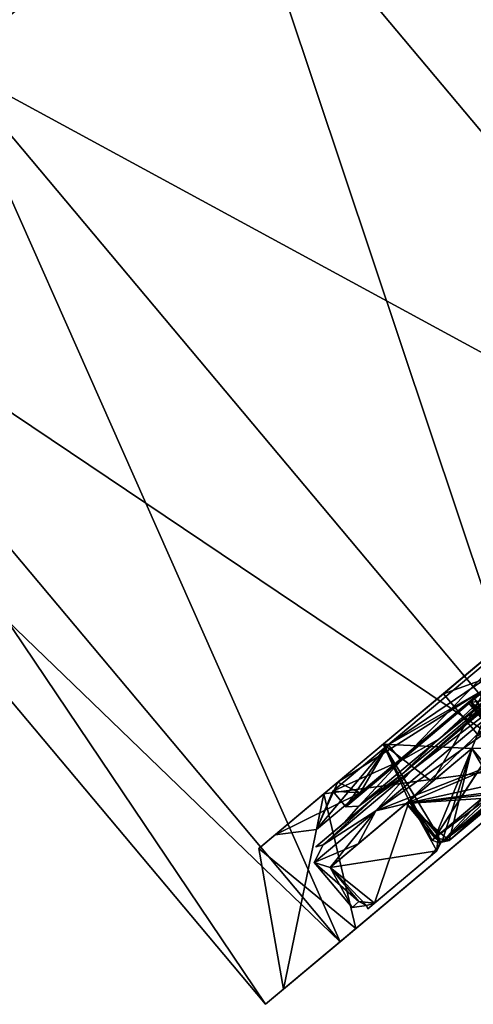
# Model space of a CAD drawing. Units: millimetres. Extents: x -25 to 110, y -10 to 142.
# Drawn here: x 86 to 94, y 63 to 81 of the extents above; entities that cross this region are included whole.
import ezdxf

# ---------------------------------------------------------------- set-up
doc = ezdxf.new("R2010")
doc.units = ezdxf.units.MM
doc.header["$LTSCALE"] = 159.143519
for name, color, linetype in [('1025', 7, 'CONTINUOUS'), ('1026', 7, 'CONTINUOUS'), ('1027', 7, 'CONTINUOUS'), ('1029', 7, 'CONTINUOUS'), ('1030', 7, 'CONTINUOUS'), ('1031', 7, 'CONTINUOUS'), ('138', 7, 'CONTINUOUS'), ('139', 7, 'CONTINUOUS'), ('140', 7, 'CONTINUOUS'), ('141', 7, 'CONTINUOUS'), ('143', 7, 'CONTINUOUS'), ('145', 7, 'CONTINUOUS'), ('146', 7, 'CONTINUOUS'), ('148', 7, 'CONTINUOUS'), ('161', 7, 'CONTINUOUS'), ('162', 7, 'CONTINUOUS'), ('285', 7, 'CONTINUOUS'), ('492', 7, 'CONTINUOUS'), ('881', 7, 'CONTINUOUS'), ('883', 7, 'CONTINUOUS'), ('899', 7, 'CONTINUOUS'), ('901', 7, 'CONTINUOUS'), ('907', 7, 'CONTINUOUS'), ('908', 7, 'CONTINUOUS'), ('910', 7, 'CONTINUOUS'), ('912', 7, 'CONTINUOUS'), ('913', 7, 'CONTINUOUS'), ('914', 7, 'CONTINUOUS'), ('915', 7, 'CONTINUOUS'), ('916', 7, 'CONTINUOUS'), ('917', 7, 'CONTINUOUS'), ('918', 7, 'CONTINUOUS'), ('919', 7, 'CONTINUOUS'), ('940', 7, 'CONTINUOUS'), ('963', 7, 'CONTINUOUS'), ('964', 7, 'CONTINUOUS')]:
    doc.layers.add(name, color=color, linetype=linetype)

msp = doc.modelspace()

# ---------------------------------------------------------------- linework, layer by layer
at = {"layer": '1025', "linetype": 'Continuous'}
for points in [[(92.236, 67.785, -4.812), (93.922, 68.763, -8.045), (94.935, 70.049, -8.335), (92.236, 67.785, -4.812)], [(91.337, 67.119, -5.458), (94.397, 69.687, -9.453), (93.922, 68.763, -8.045), (91.337, 67.119, -5.458)], [(91.735, 66.928, -4.464), (91.337, 67.119, -5.458), (93.922, 68.763, -8.045), (91.735, 66.928, -4.464)], [(91.735, 66.928, -4.464), (93.922, 68.763, -8.045), (92.236, 67.785, -4.812), (91.735, 66.928, -4.464)], [(91.248, 66.956), (91.735, 66.928, -4.464), (92.236, 67.785, -4.812), (91.248, 66.956)], [(90.216, 66.179), (91.337, 67.119, -5.458), (90.954, 66.273), (90.216, 66.179)], [(90.954, 66.273), (91.337, 67.119, -5.458), (91.735, 66.928, -4.464), (90.954, 66.273)], [(90.954, 66.273), (91.735, 66.928, -4.464), (91.248, 66.956), (90.954, 66.273)]]:
    msp.add_3dface(points, dxfattribs=at)
at = {"layer": '1026', "linetype": 'Continuous'}
for points in [[(94.935, 70.049, 8.335), (93.922, 68.763, 8.045), (92.236, 67.785, 4.812), (94.935, 70.049, 8.335)], [(94.397, 69.687, 9.453), (91.337, 67.119, 5.458), (93.922, 68.763, 8.045), (94.397, 69.687, 9.453)], [(93.922, 68.763, 8.045), (91.337, 67.119, 5.458), (91.735, 66.928, 4.464), (93.922, 68.763, 8.045)], [(93.922, 68.763, 8.045), (91.735, 66.928, 4.464), (92.236, 67.785, 4.812), (93.922, 68.763, 8.045)], [(90.954, 66.273), (91.248, 66.956), (92.236, 67.785, 4.812), (90.954, 66.273)], [(91.735, 66.928, 4.464), (90.954, 66.273), (92.236, 67.785, 4.812), (91.735, 66.928, 4.464)], [(91.337, 67.119, 5.458), (90.216, 66.179), (91.735, 66.928, 4.464), (91.337, 67.119, 5.458)], [(90.216, 66.179), (90.954, 66.273), (91.735, 66.928, 4.464), (90.216, 66.179)]]:
    msp.add_3dface(points, dxfattribs=at)
at = {"layer": '1027', "linetype": 'Continuous'}
for points in [[(92.148, 67.8, -2.725), (94.605, 69.862, -7.14), (95.27, 70.419, -5.948), (92.148, 67.8, -2.725)], [(93.224, 68.702, -2.272), (92.148, 67.8, -2.725), (95.27, 70.419, -5.948), (93.224, 68.702, -2.272)], [(94.605, 69.862, 7.14), (92.148, 67.8, 2.725), (95.27, 70.419, 5.948), (94.605, 69.862, 7.14)], [(95.27, 70.419, 5.948), (92.148, 67.8, 2.725), (93.224, 68.702, 2.272), (95.27, 70.419, 5.948)], [(94.273, 69.583, 9.804), (91.086, 66.909, 5.661), (94.397, 69.687, 9.453), (94.273, 69.583, 9.804)], [(94.397, 69.687, 9.453), (91.086, 66.909, 5.661), (91.337, 67.119, 5.458), (94.397, 69.687, 9.453)], [(91.086, 66.909, -5.661), (94.273, 69.583, -9.804), (94.397, 69.687, -9.453), (91.086, 66.909, -5.661)], [(91.337, 67.119, -5.458), (91.086, 66.909, -5.661), (94.397, 69.687, -9.453), (91.337, 67.119, -5.458)], [(92.148, 67.8, 2.725), (92.148, 67.8, -2.725), (93.224, 68.702, 2.272), (92.148, 67.8, 2.725)], [(93.224, 68.702, 2.272), (92.148, 67.8, -2.725), (93.224, 68.702, -2.272), (93.224, 68.702, 2.272)], [(91.086, 66.909, 5.661), (89.922, 65.931), (91.337, 67.119, 5.458), (91.086, 66.909, 5.661)], [(89.922, 65.931), (90.216, 66.179), (91.337, 67.119, 5.458), (89.922, 65.931)], [(90.216, 66.179), (91.086, 66.909, -5.661), (91.337, 67.119, -5.458), (90.216, 66.179)], [(89.922, 65.931), (91.086, 66.909, -5.661), (90.216, 66.179), (89.922, 65.931)]]:
    msp.add_3dface(points, dxfattribs=at)
at = {"layer": '1029', "linetype": 'Continuous'}
msp.add_3dface([(84.414, 79.962, -11.258), (80.017, 88.655, -12.674), (89.393, 84.14, -13), (84.414, 79.962, -11.258)], dxfattribs=at)
at = {"layer": '1030', "linetype": 'Continuous'}
for points in [[(100, 71.5, -12.999), (89.393, 84.14, -13), (94.373, 88.318, -11.258), (100, 71.5, -12.999)], [(95.021, 67.322, -11.258), (84.414, 79.962, -11.258), (89.393, 84.14, -13), (95.021, 67.322, -11.258)], [(100, 71.5, -12.999), (95.021, 67.322, -11.258), (89.393, 84.14, -13), (100, 71.5, -12.999)], [(91.376, 64.264, -6.5), (80.769, 76.904, -6.5), (84.414, 79.962, -11.258), (91.376, 64.264, -6.5)], [(95.021, 67.322, -11.258), (91.376, 64.264, -6.5), (84.414, 79.962, -11.258), (95.021, 67.322, -11.258)], [(90.041, 63.144), (79.435, 75.784), (80.769, 76.904, -6.5), (90.041, 63.144)], [(91.376, 64.264, -6.5), (90.041, 63.144), (80.769, 76.904, -6.5), (91.376, 64.264, -6.5)]]:
    msp.add_3dface(points, dxfattribs=at)
at = {"layer": '1031', "linetype": 'Continuous'}
for points in [[(95.182, 67.457, -10.891), (94.273, 69.583, -9.804), (91.086, 66.909, -5.661), (95.182, 67.457, -10.891)], [(91.657, 64.499, -6.289), (95.182, 67.457, -10.891), (91.086, 66.909, -5.661), (91.657, 64.499, -6.289)], [(89.922, 65.931), (91.657, 64.499, -6.289), (91.086, 66.909, -5.661), (89.922, 65.931)], [(90.365, 63.415), (91.657, 64.499, -6.289), (89.922, 65.931), (90.365, 63.415)]]:
    msp.add_3dface(points, dxfattribs=at)
at = {"layer": '138', "color": 254, "linetype": 'Continuous', "true_color": 0xe6e6e6}
msp.add_3dface([(89.393, 84.14, 13), (80.017, 88.655, 12.674), (84.414, 79.962, 11.258), (89.393, 84.14, 13)], dxfattribs=at)
at = {"layer": '139', "color": 254, "linetype": 'Continuous', "true_color": 0xe6e6e6}
for points in [[(91.376, 64.264, -6.5), (95.021, 67.322, -11.258), (95.182, 67.457, -10.891), (91.376, 64.264, -6.5)], [(91.657, 64.499, -6.289), (91.376, 64.264, -6.5), (95.182, 67.457, -10.891), (91.657, 64.499, -6.289)], [(95.021, 67.322, 11.258), (91.376, 64.264, 6.5), (95.182, 67.457, 10.891), (95.021, 67.322, 11.258)], [(95.182, 67.457, 10.891), (91.376, 64.264, 6.5), (91.657, 64.499, 6.289), (95.182, 67.457, 10.891)], [(91.376, 64.264, 6.5), (90.041, 63.144), (91.657, 64.499, 6.289), (91.376, 64.264, 6.5)], [(90.041, 63.144), (90.365, 63.415), (91.657, 64.499, 6.289), (90.041, 63.144)], [(90.365, 63.415), (91.376, 64.264, -6.5), (91.657, 64.499, -6.289), (90.365, 63.415)], [(90.041, 63.144), (91.376, 64.264, -6.5), (90.365, 63.415), (90.041, 63.144)]]:
    msp.add_3dface(points, dxfattribs=at)
at = {"layer": '140', "color": 254, "linetype": 'Continuous', "true_color": 0xe6e6e6}
for points in [[(94.373, 88.318, 11.258), (89.393, 84.14, 13), (104.979, 75.678, 11.258), (94.373, 88.318, 11.258)], [(89.393, 84.14, 13), (84.414, 79.962, 11.258), (100, 71.5, 12.999), (89.393, 84.14, 13)], [(89.393, 84.14, 13), (100, 71.5, 12.999), (104.979, 75.678, 11.258), (89.393, 84.14, 13)], [(84.414, 79.962, 11.258), (80.769, 76.904, 6.5), (95.021, 67.322, 11.258), (84.414, 79.962, 11.258)], [(84.414, 79.962, 11.258), (95.021, 67.322, 11.258), (100, 71.5, 12.999), (84.414, 79.962, 11.258)], [(80.769, 76.904, 6.5), (79.435, 75.784), (91.376, 64.264, 6.5), (80.769, 76.904, 6.5)], [(80.769, 76.904, 6.5), (91.376, 64.264, 6.5), (95.021, 67.322, 11.258), (80.769, 76.904, 6.5)], [(79.435, 75.784), (90.041, 63.144), (91.376, 64.264, 6.5), (79.435, 75.784)]]:
    msp.add_3dface(points, dxfattribs=at)
at = {"layer": '141', "color": 254, "linetype": 'Continuous', "true_color": 0xe6e6e6}
for points in [[(94.273, 69.583, 9.804), (95.182, 67.457, 10.891), (91.086, 66.909, 5.661), (94.273, 69.583, 9.804)], [(95.182, 67.457, 10.891), (91.657, 64.499, 6.289), (91.086, 66.909, 5.661), (95.182, 67.457, 10.891)], [(91.086, 66.909, 5.661), (90.365, 63.415), (89.922, 65.931), (91.086, 66.909, 5.661)], [(91.657, 64.499, 6.289), (90.365, 63.415), (91.086, 66.909, 5.661), (91.657, 64.499, 6.289)]]:
    msp.add_3dface(points, dxfattribs=at)
at = {"layer": '143', "color": 8, "linetype": 'Continuous'}
for points in [[(92.646, 67.321, 6.635), (95.012, 69.121, 9.266), (95.483, 69.701, 9.588), (92.646, 67.321, 6.635)], [(95.483, 69.701, -9.588), (95.012, 69.121, -9.266), (92.646, 67.321, -6.635), (95.483, 69.701, -9.588)], [(95.483, 69.701, -9.588), (92.646, 67.321, -6.635), (94.96, 69.339, -9.093), (95.483, 69.701, -9.588)], [(92.646, 67.321, 6.635), (95.483, 69.701, 9.588), (94.953, 69.333, 9.088), (92.646, 67.321, 6.635)], [(92.015, 66.867, 5.247), (92.646, 67.321, 6.635), (94.953, 69.333, 9.088), (92.015, 66.867, 5.247)], [(94.96, 69.339, -9.093), (92.646, 67.321, -6.635), (92.016, 66.869, -5.251), (94.96, 69.339, -9.093)], [(92.012, 66.604, 5.35), (95.012, 69.121, 9.266), (92.646, 67.321, 6.635), (92.012, 66.604, 5.35)], [(95.012, 69.121, -9.266), (92.012, 66.604, -5.35), (92.646, 67.321, -6.635), (95.012, 69.121, -9.266)], [(91.072, 66, 2.368), (92.012, 66.604, 5.35), (92.646, 67.321, 6.635), (91.072, 66, 2.368)], [(92.646, 67.321, -6.635), (92.012, 66.604, -5.35), (91.072, 66, -2.368), (92.646, 67.321, -6.635)], [(92.646, 67.321, -6.635), (91.072, 66, -2.368), (92.016, 66.869, -5.251), (92.646, 67.321, -6.635)], [(91.072, 66, 2.368), (92.646, 67.321, 6.635), (92.015, 66.867, 5.247), (91.072, 66, 2.368)], [(92.016, 66.869, -5.251), (91.072, 66, -2.368), (90.938, 65.964, 0.001), (92.016, 66.869, -5.251)], [(90.938, 65.964, 0.001), (91.072, 66, 2.368), (92.015, 66.867, 5.247), (90.938, 65.964, 0.001)], [(90.914, 65.682), (92.012, 66.604, 5.35), (91.072, 66, 2.368), (90.914, 65.682)], [(92.012, 66.604, -5.35), (90.914, 65.682), (91.072, 66, -2.368), (92.012, 66.604, -5.35)], [(91.072, 66, -2.368), (90.914, 65.682), (91.072, 66, 2.368), (91.072, 66, -2.368)], [(91.072, 66, -2.368), (91.072, 66, 2.368), (90.938, 65.964, 0.001), (91.072, 66, -2.368)]]:
    msp.add_3dface(points, dxfattribs=at)
at = {"layer": '145', "color": 8, "linetype": 'Continuous'}
for points in [[(92.468, 67.509, -4.812), (92.236, 67.785, -4.812), (94.935, 70.049, -8.335), (92.468, 67.509, -4.812)], [(95.167, 69.773, 8.335), (94.935, 70.049, 8.335), (92.236, 67.785, 4.812), (95.167, 69.773, 8.335)], [(95.167, 69.773, -8.335), (92.468, 67.509, -4.812), (94.935, 70.049, -8.335), (95.167, 69.773, -8.335)], [(92.468, 67.509, 4.812), (95.167, 69.773, 8.335), (92.236, 67.785, 4.812), (92.468, 67.509, 4.812)], [(91.48, 66.68), (91.248, 66.956), (92.236, 67.785, -4.812), (91.48, 66.68)], [(91.248, 66.956), (92.468, 67.509, 4.812), (92.236, 67.785, 4.812), (91.248, 66.956)], [(92.468, 67.509, -4.812), (91.48, 66.68), (92.236, 67.785, -4.812), (92.468, 67.509, -4.812)], [(91.48, 66.68), (92.468, 67.509, 4.812), (91.248, 66.956), (91.48, 66.68)]]:
    msp.add_3dface(points, dxfattribs=at)
at = {"layer": '146', "color": 8, "linetype": 'Continuous'}
for points in [[(95.012, 69.121, 9.266), (92.012, 66.604, 5.35), (94.57, 68.424, 8.765), (95.012, 69.121, 9.266)], [(92.012, 66.604, -5.35), (95.012, 69.121, -9.266), (92.557, 66.735, -6.137), (92.012, 66.604, -5.35)], [(92.557, 66.735, -6.137), (95.012, 69.121, -9.266), (93.071, 66.122, -6.137), (92.557, 66.735, -6.137)], [(93.071, 66.122, -6.137), (95.012, 69.121, -9.266), (94.57, 68.424, -8.765), (93.071, 66.122, -6.137)], [(94.57, 68.424, 8.765), (92.012, 66.604, 5.35), (95.084, 67.811, 8.765), (94.57, 68.424, 8.765)], [(93.989, 66.892, -7.566), (93.071, 66.122, -6.137), (94.57, 68.424, -8.765), (93.989, 66.892, -7.566)], [(95.084, 67.811, 8.765), (92.012, 66.604, 5.35), (92.557, 66.735, 6.137), (95.084, 67.811, 8.765)], [(93.989, 66.892, 7.566), (95.084, 67.811, 8.765), (92.557, 66.735, 6.137), (93.989, 66.892, 7.566)], [(93.071, 66.122, 6.137), (93.989, 66.892, 7.566), (92.557, 66.735, 6.137), (93.071, 66.122, 6.137)], [(92.557, 66.735, 6.137), (92.012, 66.604, 5.35), (91.698, 66.014, 4.095), (92.557, 66.735, 6.137)], [(91.698, 66.014, -4.095), (92.012, 66.604, -5.35), (92.557, 66.735, -6.137), (91.698, 66.014, -4.095)], [(92.012, 66.604, 5.35), (90.914, 65.682), (91.698, 66.014, 4.095), (92.012, 66.604, 5.35)], [(90.914, 65.682), (92.012, 66.604, -5.35), (91.199, 65.595, -1.858), (90.914, 65.682)], [(91.199, 65.595, -1.858), (92.012, 66.604, -5.35), (91.698, 66.014, -4.095), (91.199, 65.595, -1.858)], [(91.698, 66.014, 4.095), (90.914, 65.682), (91.199, 65.595, 1.858), (91.698, 66.014, 4.095)], [(91.199, 65.595, 1.858), (90.914, 65.682), (91.713, 64.983, 1.858), (91.199, 65.595, 1.858)], [(91.713, 64.983, 1.858), (90.914, 65.682), (91.589, 64.878), (91.713, 64.983, 1.858)], [(91.589, 64.878), (90.914, 65.682), (91.199, 65.595, -1.858), (91.589, 64.878)], [(91.713, 64.983, -1.858), (91.589, 64.878), (91.199, 65.595, -1.858), (91.713, 64.983, -1.858)]]:
    msp.add_3dface(points, dxfattribs=at)
at = {"layer": '148', "color": 8, "linetype": 'Continuous'}
for points in [[(95.27, 70.419, 5.948), (93.224, 68.702, 2.272), (95.897, 69.668, 5.946), (95.27, 70.419, 5.948)], [(93.224, 68.702, -2.272), (95.27, 70.419, -5.948), (93.852, 67.952, -2.271), (93.224, 68.702, -2.272)], [(93.224, 68.702, 2.272), (93.852, 67.952, 2.271), (95.897, 69.668, 5.946), (93.224, 68.702, 2.272)], [(93.224, 68.702, 2.272), (93.224, 68.702, -2.272), (93.852, 67.952, 2.271), (93.224, 68.702, 2.272)], [(93.224, 68.702, -2.272), (93.852, 67.952, -2.271), (93.852, 67.952, 2.271), (93.224, 68.702, -2.272)]]:
    msp.add_3dface(points, dxfattribs=at)
at = {"layer": '161', "color": 8, "linetype": 'Continuous'}
for points in [[(93.672, 68.542, 0.125), (93.701, 68.566, 0.728), (93.989, 68.165, 0.125), (93.672, 68.542, 0.125)], [(93.701, 68.566, 0.728), (93.772, 68.626, 1.325), (94.027, 68.178, 0.728), (93.701, 68.566, 0.728)], [(93.989, 68.165, 0.125), (93.701, 68.566, 0.728), (94.027, 68.178, 0.728), (93.989, 68.165, 0.125)]]:
    msp.add_3dface(points, dxfattribs=at)
at = {"layer": '162', "color": 8, "linetype": 'Continuous'}
for points in [[(93.701, 68.566, -0.728), (93.672, 68.542, -0.125), (94.027, 68.178, -0.728), (93.701, 68.566, -0.728)], [(93.772, 68.626, -1.325), (93.701, 68.566, -0.728), (94.088, 68.248, -1.325), (93.772, 68.626, -1.325)], [(94.088, 68.248, -1.325), (93.701, 68.566, -0.728), (94.027, 68.178, -0.728), (94.088, 68.248, -1.325)], [(94.027, 68.178, -0.728), (93.672, 68.542, -0.125), (93.989, 68.165, -0.125), (94.027, 68.178, -0.728)]]:
    msp.add_3dface(points, dxfattribs=at)
at = {"layer": '285', "color": 8, "linetype": 'Continuous'}
for points in [[(93.672, 68.542, -0.125), (94.298, 69.067, -0.125), (94.614, 68.69, -0.125), (93.672, 68.542, -0.125)], [(93.989, 68.165, -0.125), (93.672, 68.542, -0.125), (94.614, 68.69, -0.125), (93.989, 68.165, -0.125)]]:
    msp.add_3dface(points, dxfattribs=at)
at = {"layer": '492', "color": 8, "linetype": 'Continuous'}
for points in [[(93.672, 68.542, 0.125), (94.614, 68.69, 0.125), (94.298, 69.067, 0.125), (93.672, 68.542, 0.125)], [(93.672, 68.542, 0.125), (93.989, 68.165, 0.125), (94.614, 68.69, 0.125), (93.672, 68.542, 0.125)]]:
    msp.add_3dface(points, dxfattribs=at)
at = {"layer": '881', "color": 8, "linetype": 'Continuous'}
for points in [[(94.251, 66.851, 5.177), (95.025, 67.501, 6.382), (93.325, 66.074, 6.023), (94.251, 66.851, 5.177)], [(93.325, 66.074, 6.023), (95.025, 67.501, 6.382), (94.226, 66.83, 7.425), (93.325, 66.074, 6.023)]]:
    msp.add_3dface(points, dxfattribs=at)
at = {"layer": '883', "color": 8, "linetype": 'Continuous'}
for points in [[(95.084, 67.811, 8.765), (93.989, 66.892, 7.566), (93.199, 66.044, 6.104), (95.084, 67.811, 8.765)], [(95.201, 67.724, 8.717), (95.084, 67.811, 8.765), (93.199, 66.044, 6.104), (95.201, 67.724, 8.717)], [(93.325, 66.074, 6.023), (95.201, 67.724, 8.717), (93.199, 66.044, 6.104), (93.325, 66.074, 6.023)], [(93.325, 66.074, 6.023), (94.226, 66.83, 7.425), (95.201, 67.724, 8.717), (93.325, 66.074, 6.023)], [(93.989, 66.892, 7.566), (93.071, 66.122, 6.137), (93.199, 66.044, 6.104), (93.989, 66.892, 7.566)]]:
    msp.add_3dface(points, dxfattribs=at)
at = {"layer": '899', "color": 8, "linetype": 'Continuous'}
msp.add_3dface([(93.325, 66.074, -6.023), (94.226, 66.83, -7.425), (94.251, 66.851, -5.177), (93.325, 66.074, -6.023)], dxfattribs=at)
at = {"layer": '901', "color": 8, "linetype": 'Continuous'}
for points in [[(93.071, 66.122, -6.137), (93.989, 66.892, -7.566), (95.201, 67.724, -8.717), (93.071, 66.122, -6.137)], [(93.071, 66.122, -6.137), (95.201, 67.724, -8.717), (93.199, 66.044, -6.104), (93.071, 66.122, -6.137)], [(95.3, 67.731, -8.601), (94.226, 66.83, -7.425), (93.199, 66.044, -6.104), (95.3, 67.731, -8.601)], [(95.201, 67.724, -8.717), (95.3, 67.731, -8.601), (93.199, 66.044, -6.104), (95.201, 67.724, -8.717)], [(94.226, 66.83, -7.425), (93.325, 66.074, -6.023), (93.199, 66.044, -6.104), (94.226, 66.83, -7.425)]]:
    msp.add_3dface(points, dxfattribs=at)
at = {"layer": '907', "color": 8, "linetype": 'Continuous'}
for points in [[(94.605, 69.862, -7.14), (92.148, 67.8, -2.725), (93.733, 67.722, -5.062), (94.605, 69.862, -7.14)], [(92.148, 67.8, 2.725), (94.605, 69.862, 7.14), (93.025, 67.128, 3.377), (92.148, 67.8, 2.725)], [(93.025, 67.128, 3.377), (94.605, 69.862, 7.14), (93.733, 67.722, 5.062), (93.025, 67.128, 3.377)], [(95.005, 67.745, -6.24), (94.605, 69.862, -7.14), (93.733, 67.722, -5.062), (95.005, 67.745, -6.24)], [(94.605, 69.862, 7.14), (94.248, 67.109, 5.062), (93.733, 67.722, 5.062), (94.605, 69.862, 7.14)], [(92.148, 67.8, -2.725), (92.148, 67.8, 2.725), (92.613, 66.782, -1.532), (92.148, 67.8, -2.725)], [(93.733, 67.722, -5.062), (92.148, 67.8, -2.725), (93.025, 67.128, -3.377), (93.733, 67.722, -5.062)], [(93.025, 67.128, -3.377), (92.148, 67.8, -2.725), (92.613, 66.782, -1.532), (93.025, 67.128, -3.377)], [(92.613, 66.782, -1.532), (92.148, 67.8, 2.725), (93.128, 66.169, -1.532), (92.613, 66.782, -1.532)], [(93.128, 66.169, -1.532), (92.148, 67.8, 2.725), (93.025, 66.083), (93.128, 66.169, -1.532)], [(93.025, 66.083), (92.148, 67.8, 2.725), (92.613, 66.782, 1.532), (93.025, 66.083)], [(92.613, 66.782, 1.532), (92.148, 67.8, 2.725), (93.025, 67.128, 3.377), (92.613, 66.782, 1.532)], [(94.248, 67.109, -5.062), (95.005, 67.745, -6.24), (93.733, 67.722, -5.062), (94.248, 67.109, -5.062)], [(93.128, 66.169, 1.532), (93.025, 66.083), (92.613, 66.782, 1.532), (93.128, 66.169, 1.532)]]:
    msp.add_3dface(points, dxfattribs=at)
at = {"layer": '908', "color": 8, "linetype": 'Continuous'}
for points in [[(91.993, 64.956, -1.823), (93.105, 65.89, -1.567), (91.87, 64.853), (91.993, 64.956, -1.823)], [(91.87, 64.853), (93.105, 65.89, -1.567), (93, 65.801), (91.87, 64.853)], [(91.993, 64.956, 1.823), (91.87, 64.853), (93, 65.801), (91.993, 64.956, 1.823)], [(93.105, 65.89, 1.567), (91.993, 64.956, 1.823), (93, 65.801), (93.105, 65.89, 1.567)]]:
    msp.add_3dface(points, dxfattribs=at)
at = {"layer": '910', "color": 8, "linetype": 'Continuous'}
for points in [[(92.015, 66.867, 5.247), (94.953, 69.333, 9.088), (95.219, 69.556, 8.509), (92.015, 66.867, 5.247)], [(92.464, 67.244, 4.913), (92.015, 66.867, 5.247), (95.219, 69.556, 8.509), (92.464, 67.244, 4.913)], [(94.96, 69.339, -9.093), (92.016, 66.869, -5.251), (95.212, 69.55, -8.503), (94.96, 69.339, -9.093)], [(95.212, 69.55, -8.503), (92.016, 66.869, -5.251), (92.462, 67.243, -4.908), (95.212, 69.55, -8.503)], [(90.938, 65.964, 0.001), (92.015, 66.867, 5.247), (92.464, 67.244, 4.913), (90.938, 65.964, 0.001)], [(91.455, 66.398, 0.001), (90.938, 65.964, 0.001), (92.464, 67.244, 4.913), (91.455, 66.398, 0.001)], [(92.462, 67.243, -4.908), (92.016, 66.869, -5.251), (91.455, 66.398, 0.001), (92.462, 67.243, -4.908)], [(92.016, 66.869, -5.251), (90.938, 65.964, 0.001), (91.455, 66.398, 0.001), (92.016, 66.869, -5.251)]]:
    msp.add_3dface(points, dxfattribs=at)
at = {"layer": '912', "color": 8, "linetype": 'Continuous'}
for points in [[(93.128, 66.169, -1.532), (93.025, 66.083), (93.174, 66.024, 1.543), (93.128, 66.169, -1.532)], [(93.025, 66.083), (93.128, 66.169, 1.532), (93.174, 66.024, 1.543), (93.025, 66.083)], [(93.174, 66.024, -1.543), (93.128, 66.169, -1.532), (93.174, 66.024, 1.543), (93.174, 66.024, -1.543)], [(93, 65.801), (93.105, 65.89, -1.567), (93.174, 66.024, -1.543), (93, 65.801)], [(93.105, 65.89, 1.567), (93, 65.801), (93.174, 66.024, -1.543), (93.105, 65.89, 1.567)], [(93.105, 65.89, 1.567), (93.174, 66.024, -1.543), (93.174, 66.024, 1.543), (93.105, 65.89, 1.567)]]:
    msp.add_3dface(points, dxfattribs=at)
at = {"layer": '913', "color": 8, "linetype": 'Continuous'}
for points in [[(91.713, 64.983, 1.858), (91.589, 64.878), (91.848, 64.911, -1.848), (91.713, 64.983, 1.858)], [(91.589, 64.878), (91.713, 64.983, -1.858), (91.848, 64.911, -1.848), (91.589, 64.878)], [(91.713, 64.983, 1.858), (91.848, 64.911, -1.848), (91.848, 64.911, 1.848), (91.713, 64.983, 1.858)], [(91.993, 64.956, -1.823), (91.87, 64.853), (91.848, 64.911, 1.848), (91.993, 64.956, -1.823)], [(91.848, 64.911, -1.848), (91.993, 64.956, -1.823), (91.848, 64.911, 1.848), (91.848, 64.911, -1.848)], [(91.87, 64.853), (91.993, 64.956, 1.823), (91.848, 64.911, 1.848), (91.87, 64.853)]]:
    msp.add_3dface(points, dxfattribs=at)
at = {"layer": '914', "color": 8, "linetype": 'Continuous'}
for points in [[(92.613, 66.782, 1.532), (91.199, 65.595, 1.858), (91.993, 64.956, 1.823), (92.613, 66.782, 1.532)], [(92.613, 66.782, 1.532), (91.993, 64.956, 1.823), (93.105, 65.89, 1.567), (92.613, 66.782, 1.532)], [(93.128, 66.169, 1.532), (92.613, 66.782, 1.532), (93.105, 65.89, 1.567), (93.128, 66.169, 1.532)], [(93.128, 66.169, 1.532), (93.105, 65.89, 1.567), (93.174, 66.024, 1.543), (93.128, 66.169, 1.532)], [(91.199, 65.595, 1.858), (91.713, 64.983, 1.858), (91.848, 64.911, 1.848), (91.199, 65.595, 1.858)], [(91.993, 64.956, 1.823), (91.199, 65.595, 1.858), (91.848, 64.911, 1.848), (91.993, 64.956, 1.823)]]:
    msp.add_3dface(points, dxfattribs=at)
at = {"layer": '915', "color": 8, "linetype": 'Continuous'}
for points in [[(93.071, 66.122, 6.137), (92.557, 66.735, 6.137), (93.733, 67.722, 5.062), (93.071, 66.122, 6.137)], [(93.199, 66.044, 6.104), (93.071, 66.122, 6.137), (93.733, 67.722, 5.062), (93.199, 66.044, 6.104)], [(93.325, 66.074, 6.023), (93.199, 66.044, 6.104), (93.733, 67.722, 5.062), (93.325, 66.074, 6.023)], [(94.251, 66.851, 5.177), (93.325, 66.074, 6.023), (93.733, 67.722, 5.062), (94.251, 66.851, 5.177)], [(94.248, 67.109, 5.062), (94.251, 66.851, 5.177), (93.733, 67.722, 5.062), (94.248, 67.109, 5.062)]]:
    msp.add_3dface(points, dxfattribs=at)
at = {"layer": '916', "color": 8, "linetype": 'Continuous'}
for points in [[(92.557, 66.735, 6.137), (93.025, 67.128, 3.377), (93.733, 67.722, 5.062), (92.557, 66.735, 6.137)], [(92.557, 66.735, 6.137), (91.698, 66.014, 4.095), (93.025, 67.128, 3.377), (92.557, 66.735, 6.137)], [(91.698, 66.014, 4.095), (92.613, 66.782, 1.532), (93.025, 67.128, 3.377), (91.698, 66.014, 4.095)], [(91.698, 66.014, 4.095), (91.199, 65.595, 1.858), (92.613, 66.782, 1.532), (91.698, 66.014, 4.095)]]:
    msp.add_3dface(points, dxfattribs=at)
at = {"layer": '917', "color": 8, "linetype": 'Continuous'}
for points in [[(92.557, 66.735, -6.137), (94.248, 67.109, -5.062), (93.733, 67.722, -5.062), (92.557, 66.735, -6.137)], [(92.557, 66.735, -6.137), (94.302, 66.97, -5.095), (94.248, 67.109, -5.062), (92.557, 66.735, -6.137)], [(92.557, 66.735, -6.137), (94.251, 66.851, -5.177), (94.302, 66.97, -5.095), (92.557, 66.735, -6.137)], [(92.557, 66.735, -6.137), (93.325, 66.074, -6.023), (94.251, 66.851, -5.177), (92.557, 66.735, -6.137)], [(92.557, 66.735, -6.137), (93.071, 66.122, -6.137), (93.325, 66.074, -6.023), (92.557, 66.735, -6.137)], [(93.325, 66.074, -6.023), (93.071, 66.122, -6.137), (93.199, 66.044, -6.104), (93.325, 66.074, -6.023)]]:
    msp.add_3dface(points, dxfattribs=at)
at = {"layer": '918', "color": 8, "linetype": 'Continuous'}
for points in [[(91.199, 65.595, -1.858), (92.613, 66.782, -1.532), (93.105, 65.89, -1.567), (91.199, 65.595, -1.858)], [(92.613, 66.782, -1.532), (93.128, 66.169, -1.532), (93.174, 66.024, -1.543), (92.613, 66.782, -1.532)], [(93.105, 65.89, -1.567), (92.613, 66.782, -1.532), (93.174, 66.024, -1.543), (93.105, 65.89, -1.567)], [(91.199, 65.595, -1.858), (93.105, 65.89, -1.567), (91.993, 64.956, -1.823), (91.199, 65.595, -1.858)], [(91.713, 64.983, -1.858), (91.199, 65.595, -1.858), (91.993, 64.956, -1.823), (91.713, 64.983, -1.858)], [(91.713, 64.983, -1.858), (91.993, 64.956, -1.823), (91.848, 64.911, -1.848), (91.713, 64.983, -1.858)]]:
    msp.add_3dface(points, dxfattribs=at)
at = {"layer": '919', "color": 8, "linetype": 'Continuous'}
for points in [[(92.557, 66.735, -6.137), (93.733, 67.722, -5.062), (93.025, 67.128, -3.377), (92.557, 66.735, -6.137)], [(91.698, 66.014, -4.095), (92.557, 66.735, -6.137), (93.025, 67.128, -3.377), (91.698, 66.014, -4.095)], [(91.698, 66.014, -4.095), (93.025, 67.128, -3.377), (92.613, 66.782, -1.532), (91.698, 66.014, -4.095)], [(91.199, 65.595, -1.858), (91.698, 66.014, -4.095), (92.613, 66.782, -1.532), (91.199, 65.595, -1.858)]]:
    msp.add_3dface(points, dxfattribs=at)
at = {"layer": '940', "color": 8, "linetype": 'Continuous'}
for points in [[(95.726, 70.058, -8.725), (95.212, 69.55, -8.503), (93.145, 67.892, -6.038), (95.726, 70.058, -8.725)], [(93.145, 67.892, 6.038), (95.219, 69.556, 8.509), (95.726, 70.058, 8.725), (93.145, 67.892, 6.038)], [(95.726, 70.058, -8.725), (93.145, 67.892, -6.038), (95.167, 69.773, -8.335), (95.726, 70.058, -8.725)], [(93.145, 67.892, 6.038), (95.726, 70.058, 8.725), (95.167, 69.773, 8.335), (93.145, 67.892, 6.038)], [(95.167, 69.773, -8.335), (93.145, 67.892, -6.038), (92.468, 67.509, -4.812), (95.167, 69.773, -8.335)], [(92.468, 67.509, 4.812), (93.145, 67.892, 6.038), (95.167, 69.773, 8.335), (92.468, 67.509, 4.812)], [(95.212, 69.55, -8.503), (92.462, 67.243, -4.908), (93.145, 67.892, -6.038), (95.212, 69.55, -8.503)], [(92.464, 67.244, 4.913), (95.219, 69.556, 8.509), (93.145, 67.892, 6.038), (92.464, 67.244, 4.913)], [(93.145, 67.892, -6.038), (92.462, 67.243, -4.908), (91.712, 66.69, -2.155), (93.145, 67.892, -6.038)], [(91.712, 66.69, 2.155), (92.464, 67.244, 4.913), (93.145, 67.892, 6.038), (91.712, 66.69, 2.155)], [(93.145, 67.892, -6.038), (91.712, 66.69, -2.155), (92.468, 67.509, -4.812), (93.145, 67.892, -6.038)], [(91.712, 66.69, 2.155), (93.145, 67.892, 6.038), (92.468, 67.509, 4.812), (91.712, 66.69, 2.155)], [(92.468, 67.509, -4.812), (91.712, 66.69, -2.155), (91.48, 66.68), (92.468, 67.509, -4.812)], [(91.48, 66.68), (91.712, 66.69, 2.155), (92.468, 67.509, 4.812), (91.48, 66.68)], [(91.455, 66.398, 0.001), (92.464, 67.244, 4.913), (91.712, 66.69, 2.155), (91.455, 66.398, 0.001)], [(92.462, 67.243, -4.908), (91.455, 66.398, 0.001), (91.712, 66.69, -2.155), (92.462, 67.243, -4.908)], [(91.712, 66.69, -2.155), (91.455, 66.398, 0.001), (91.712, 66.69, 2.155), (91.712, 66.69, -2.155)], [(91.712, 66.69, -2.155), (91.712, 66.69, 2.155), (91.48, 66.68), (91.712, 66.69, -2.155)]]:
    msp.add_3dface(points, dxfattribs=at)
at = {"layer": '963', "color": 8, "linetype": 'Continuous'}
for points in [[(93.672, 68.542, -0.125), (93.701, 68.566, -0.728), (94.298, 69.067, -0.125), (93.672, 68.542, -0.125)], [(93.701, 68.566, -0.728), (93.772, 68.626, -1.325), (94.298, 69.067, -0.125), (93.701, 68.566, -0.728)]]:
    msp.add_3dface(points, dxfattribs=at)
at = {"layer": '964', "color": 8, "linetype": 'Continuous'}
for points in [[(93.701, 68.566, 0.728), (93.672, 68.542, 0.125), (94.298, 69.067, 0.125), (93.701, 68.566, 0.728)], [(93.772, 68.626, 1.325), (93.701, 68.566, 0.728), (94.298, 69.067, 0.125), (93.772, 68.626, 1.325)]]:
    msp.add_3dface(points, dxfattribs=at)

doc.saveas('drawing.dxf')
